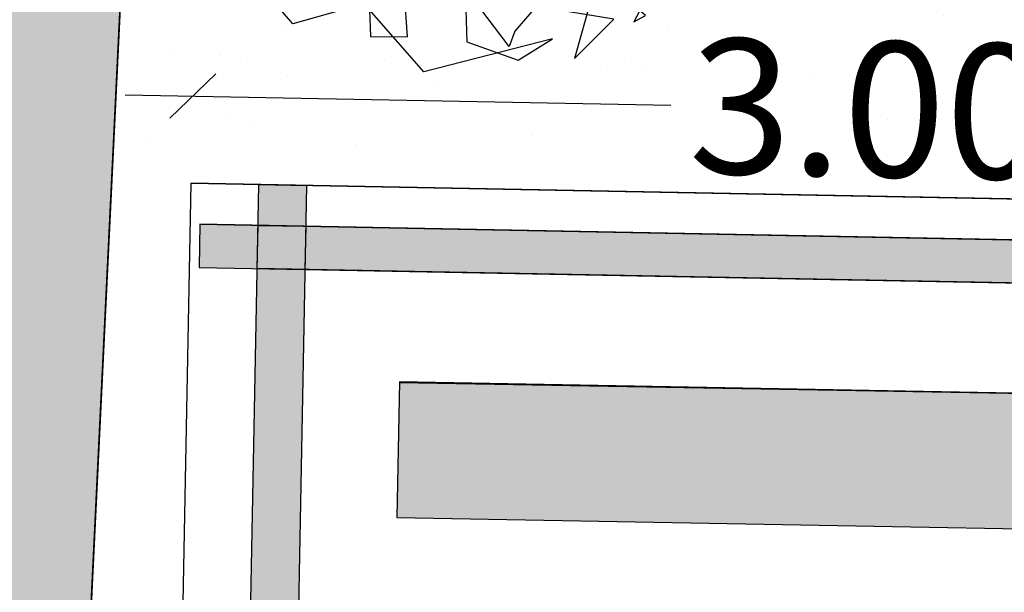
# Model space of a CAD drawing. Units: inches. Extents: x -2004024 to 2286409, y 412611 to 7006205.
# Drawn here: x 473691 to 473694, y 3924679 to 3924680 of the extents above; entities that cross this region are included whole.
import ezdxf

# ---------------------------------------------------------------- set-up
doc = ezdxf.new("R2010")
doc.units = ezdxf.units.IN
doc.header["$MEASUREMENT"] = 0
doc.header["$PDMODE"] = 32
doc.header["$PDSIZE"] = 0.35
for name, color, linetype in [('DIAS', 1, 'Continuous'), ('DR', 253, 'Continuous'), ('kivolithoi gr 2', 53, 'Continuous'), ('KTHMATOLOGIO', 30, 'Continuous'), ('TREES', 3, 'Continuous')]:
    doc.layers.add(name, color=color, linetype=linetype)
doc.styles.add('TEXT', font='arial.ttf')
doc.dimstyles.new('Copy(2) of SCALE200', dxfattribs={"dimtxt": 0.3, "dimasz": 0.1, "dimexe": 0.15, "dimexo": 0, "dimgap": 0.05, "dimtad": 1, "dimzin": 0, "dimdsep": 46, "dimtxsty": 'TEXT', "dimblk": 'OBLIQUE', "dimcen": 0.09, "dimdle": 0.15, "dimse1": 1, "dimse2": 1, "dimclrd": 256, "dimclrt": 1, "dimadec": 0, "dimazin": 0, "dimtfac": 1, "dimtix": 1, "dimtofl": 0, "dimtmove": 2, "dimatfit": 3, "dimfxl": 0.15, "dimtolj": 1, "dimtzin": 0, "dimarcsym": 0})

# ---------------------------------------------------------------- blocks, each defined once
blk = doc.blocks.new('tree-p07')
for points in [[(-0.9367863972257169, -0.3399159035938055), (-0.9242175604574072, -0.2833698719413178), (-1.005914999451363, -0.2268238402888301), (-0.9430708156098717, -0.1200146693897182), (-0.8676577950000706, -0.1954093782596829), (-0.9430708156098717, -0.1765607010422059), (-0.8613733766159157, -0.03833706811388993), (-0.968208489146491, -0.0006397136788791613), (-0.968208489146491, 0.06847210278527882), (-0.968208489146491, 0.1313010268435733), (-0.8613733766159157, 0.2318273053368785), (-0.9179331420732524, 0.2946562293952297), (-0.9179331420732524, 0.1815641660902543), (-0.8362357030793532, 0.238110197742742), (-0.8676577950000706, 0.3951825078885349), (-0.9053643053049996, 0.4265969699176821), (-0.8299512846951984, 0.5459719256285211), (-0.7294005905487779, 0.5585377104401914), (-0.7294005905487779, 0.4705772167585565), (-0.7042629170121586, 0.6402153117160196), (-0.7042629170121586, 0.6841955585568371), (-0.559721294176768, 0.7407415902093248), (-0.5282992022559938, 0.8475507611084367), (-0.5157303654876841, 0.7847218370501423), (-0.3837575794205463, 0.8035705142676193), (-0.3146289771949, 0.9040967927609245), (-0.3460510691156742, 0.8915310079493111), (-0.2894913036583375, 0.8287020838909598), (-0.2140782830485364, 0.8287020838909598), (-0.1512340992070449, 0.979491501630946), (-0.2643536301217182, 0.8915310079493111), (-0.06953666021308891, 0.8349849762967665), (-0.006692476371597422, 0.8915310079493111), (0.01216077878086708, 0.929228362384265), (0.1064270545431327, 0.7658731598326654), (0.1189958913114424, 0.9040967927609245), (-0.006692476371597422, 0.9669257168192757), (-0.1009587521338062, 0.9229454699784583), (0.2383998406102705, 0.9669257168192757), (0.3578037899090987, 0.791004729455949), (0.3640882082932535, 0.860116545920107), (0.2698219325309879, 0.8726823307317773), (0.263537514146833, 0.7595902674268018), (0.4395012289030547, 0.7847218370501423), (0.5589051782018828, 0.8035705142676193), (0.6594558723483033, 0.6527810965276899), (0.6406026171958388, 0.6088008496868156), (0.6594558723483033, 0.5334061408168509), (0.7537221481105121, 0.5711034952518617), (0.7285844745739496, 0.6716297737451669), (0.7348688929581044, 0.4768601091643632), (0.7914286584154411, 0.5648206028459981), (0.879410515793495, 0.4140311851060119), (0.8102819135678487, 0.256958874960219), (0.8982637709459595, 0.1941299509019245), (0.9485391180191414, 0.2695246597718892), (0.8982637709459595, 0.2632417673660825), (0.879410515793495, 0.08103788759694908), (0.9108326077142692, 0.005643178726927545), (0.9799612099399155, 0.04962342556780186), (0.8982637709459595, 0.0182089635385978), (0.8542728422569326, -0.1200146693897182), (0.9548235364032962, -0.2016922706654896), (0.961107954787451, -0.07603442254884385), (0.8417040054886229, -0.2331067326946936), (0.6280337804275291, -0.2519554099121706), (0.5840428517385021, -0.3776132580288163), (0.7160156378056399, -0.3461987959996691), (0.8165663319520036, -0.2770869795355111), (0.879410515793495, -0.4090277200579635), (0.7097312194214851, -0.5158368909571323), (0.6154649436592194, -0.4278763972754973), (0.7914286584154411, -0.3461987959996691), (0.8039974951837507, -0.484422428927985), (0.6657402907324581, -0.6477776314795847), (0.552620759817728, -0.5661000302037564), (0.4080791369822805, -0.6666263086971185), (0.4897765759762365, -0.7483039099728899), (0.508629831128701, -0.57238292260962), (0.4143635553664353, -0.5661000302037564), (0.2949596060676072, -0.6666263086971185), (0.3200972796042265, -0.7922841568137073), (0.5149142495128558, -0.6666263086971185), (0.6343181988116839, -0.6980407707262657), (0.5274830862811655, -0.8551130808720586), (0.3515193715249438, -0.8676788656837289), (0.426932392134745, -0.7860012644079006), (0.2321154222261157, -0.8865275429012058), (0.2069777486894964, -0.9619222517712274), (0.1127114729272876, -0.8551130808720586), (0.175555656768779, -0.7797183720020939), (0.2258310038419609, -0.6980407707262657), (0.1001426361589779, -0.7922841568137073), (0.04986728908579607, -0.8990933277128761), (-0.06325224182893407, -0.8236986188429114), (0.1315647280796952, -0.7420210175670832), (0.1818400751529339, -0.6226460618562442), (0.2383998406102705, -0.484422428927985), (0.06872054423820373, -0.5975144922329605), (0.2383998406102705, -0.5849487074212902), (0.3200972796042265, -0.522119783362939), (0.3326661163724793, -0.4592908593046445), (0.5023454127445461, -0.4592908593046445), (0.6154649436592194, -0.5284026757688025), (0.4395012289030547, -0.57238292260962), (0.3138128612200717, -0.5284026757688025), (0.1818400751529339, -0.4781395365221215), (0.263537514146833, -0.365047473217146), (0.4457856472872095, -0.4090277200579635), (0.5714740149701925, -0.3461987959996691), (0.4772077392079268, -0.2645211947238408), (0.2949596060676072, -0.2896527643471813), (0.3075284428359168, -0.1765607010422059), (0.5589051782018828, -0.1137317769838546), (0.6154649436592194, -0.2645211947238408), (0.7034468010373303, -0.2079751630713531), (0.6908779642690206, -0.1074488845780479), (0.8102819135678487, -0.1074488845780479), (0.5463363414335731, -0.06346863773723044), (0.6343181988116839, 0.06218921037941527), (0.7914286584154411, 0.05590631797360857), (0.7474377297263572, -0.04461996051969663), (0.7348688929581044, 0.09988656481442604), (0.7600065664946669, 0.219261520525265), (0.8856949341776499, 0.3009391218010364), (0.7537221481105121, 0.3449193686419108), (0.6783091275007109, 0.01192607113279109), (0.4457856472872095, -0.06975153014303714), (0.3955103002140277, -0.2770869795355111), (0.1001426361589779, -0.5284026757688025), (0.1315647280796952, -0.365047473217146), (-0.05068340506062441, -0.4969882137395985), (-0.07582107859724374, -0.6666263086971185), (0.05615170746989406, -0.4781395365221215), (-0.07582107859724374, -0.4718566441163148), (-0.2266471198167892, -0.5661000302037564), (-0.1763717727436074, -0.6666263086971185), (0.005876360396712244, -0.6477776314795847), (-0.2015094462802267, -0.8111328340312411), (-0.05068340506062441, -0.710606555537936), (-0.02554573152400508, -0.8174157264370479), (-0.06325224182893407, -0.9744880365828976), (-0.1512340992070449, -0.9305077897420233), (-0.2015094462802267, -0.8111328340312411), (-0.3460510691156742, -0.8676788656837289), (-0.3020601404265904, -0.9430735745536936), (-0.1826561911277622, -0.8236986188429114), (-0.3146289771949, -0.7168894479437427), (-0.440317344877883, -0.6666263086971185), (-0.3900419978047012, -0.5975144922329605), (-0.3083445588107452, -0.3713303656230096), (-0.4214640897254753, -0.4153106124638271), (-0.4968771103352196, -0.4907053213337917), (-0.3900419978047012, -0.5661000302037564), (-0.2643536301217182, -0.6226460618562442), (-0.396326416188856, -0.8048499416253776), (-0.5534368757926131, -0.7420210175670832), (-0.5031615287193745, -0.5786658150154267), (-0.5974278044816401, -0.6289289542621077), (-0.6728408250914413, -0.6980407707262657), (-0.7419694273170876, -0.6289289542621077), (-0.6979784986280606, -0.5409684605804728), (-0.8048136111585791, -0.434159289681304), (-0.8362357030793532, -0.5095539985512687), (-0.7671071008537069, -0.4592908593046445), (-0.8299512846951984, -0.3273501187821353), (-0.8739422133842254, -0.3524816884054758)], [(0.1405378077454316, 0.6806906615100843), (0.1405378077454316, 0.6260363766585897), (0.1756669610368817, 0.653363519084337), (0.1912799180552724, 0.7119216814251672)], [(0.4254742733315311, 0.5987092342328992), (0.4137645555677523, 0.6650751515525144), (0.4449904696045905, 0.7002100489570466), (0.4957325799144314, 0.6650751515525144), (0.468409905132205, 0.637748009126824), (0.476216383641372, 0.6065169892116842)], [(-0.5318100857427339, 0.5381011124230781), (-0.5129568305902694, 0.6197787136988495), (-0.5003879938219598, 0.5381011124230781)], [(0.5023454127445461, 0.4328798623235457), (0.4834921575920816, 0.5208403560051806), (0.5400519230494183, 0.4831430015701699)], [(0.6594558723483033, 0.3512022610477175), (0.6154649436592194, 0.4203140775118754), (0.6657402907324581, 0.4265969699176821)], [(0.5274830862811655, 0.187847058496061), (0.5777584333543473, 0.1627154888727773), (0.5714740149701925, 0.2318273053368785), (0.5463363414335731, 0.238110197742742)], [(-0.7294005905487779, 0.168998381278584), (-0.7042629170121586, 0.118735242031903), (-0.7042629170121586, 0.1941299509019245)], [(0.3129537422155408, 0.1201397207175319), (0.3129537422155408, 0.06987658147085085), (0.3695135076728775, 0.0761594738767144), (0.350660252520413, 0.1389883979350088)], [(0.476216383641372, 0.09510903810149784), (0.4606034266229813, 0.02874312078188268), (0.5035390584235984, 0.04435863073945256), (0.5074422976782103, 0.0794935281439848)], [(0.155759810266602, -0.2937882436609129), (0.138576729541569, -0.2559848367537825), (0.1729428909916351, -0.2181814298465952), (0.2004358201517107, -0.2525481633985578)], [(-0.6916940802439058, -0.3399159035938055), (-0.6414187331706671, -0.4153106124638271), (-0.6414187331706671, -0.3461987959996691), (-0.6288498964024143, -0.2896527643471813), (-0.7105473353963134, -0.2770869795355111)], [(-0.2257045818291772, -0.4381285245792128), (-0.253197510989196, -0.4965519716175777), (-0.2600707432792433, -0.44843854464483)]]:
    blk.add_lwpolyline(points, close=True)
blk = doc.blocks.new('A$C148E244D')
at = {"layer": 'TREES'}
blk.add_circle((0, 0), 0.0571469238830673, dxfattribs=at)
at = {"layer": 'TREES', "xscale": 0.8606912327615318, "yscale": 0.8606912327615319, "zscale": 0.8606912327615303, "rotation": 188.0385036533499}
blk.add_blockref('tree-p07', (-0.01217084901813337, -0.07047831624493384), dxfattribs=at)
blk = doc.blocks.new('_Oblique')
at = {"color": 0, "linetype": 'ByBlock', "lineweight": -2}
blk.add_line((-0.5, -0.5), (0.5, 0.5), dxfattribs=at)
blk = doc.blocks.new('*D129')
at = {"layer": 'Defpoints', "color": 0, "ltscale": 5}
for p in [(473691.8339075021, 3924680.571781958), (473694.8333607789, 3924680.514510351), (473694.8247358262, 3924680.062800616)]:
    blk.add_point(p, dxfattribs=at)
at = {"layer": 'DR', "lineweight": -2, "ltscale": 5}
for p, q in [((473691.6753098855, 3924680.122935804), (473692.8860714594, 3924680.099817504)), ((473694.9747084901, 3924680.059937036), (473693.7639469161, 3924680.083055336))]:
    blk.add_line(p, q, dxfattribs=at)
at = {"layer": 'DR', "lineweight": -2, "ltscale": 5, "xscale": 0.1, "yscale": 0.1, "zscale": 0.1}
for p, rotation in [((473691.8252825494, 3924680.120072224), 178.9061264229699), ((473694.8247358262, 3924680.062800616), 358.9061264229699)]:
    blk.add_blockref('_Oblique', p, dxfattribs=dict(at, rotation=rotation))
at = {"layer": 'DR', "color": 1, "ltscale": 5, "insert": (473693.3250091878, 3924680.09143642), "char_height": 0.3, "attachment_point": 5, "rotation": 358.90612642296986, "style": 'TEXT'}
blk.add_mtext('\\A1;3.00', dxfattribs=at)

msp = doc.modelspace()

# ---------------------------------------------------------------- hatches: boundary and pattern name
at = {"layer": 'DIAS', "ltscale": 5}
h = msp.add_hatch(color=35, dxfattribs=at)
h.paths.add_polyline_path([(473691.923400256, 3924677.379597119), (473691.9719737724, 3924679.923510396), (473692.0777982804, 3924679.921489782), (473692.0292247649, 3924677.377576505)])
h.paths.add_polyline_path([(473691.8410685424, 3924679.835331061), (473691.8392365939, 3924679.739387458), (473694.7970934232, 3924679.682910095), (473694.7989253718, 3924679.778853698)])
h.paths.add_polyline_path([(473694.6714817233, 3924679.871965953), (473694.6656841558, 3924679.568333313), (473694.5598596466, 3924679.570353928), (473694.571499947, 3924679.873875006)])
edge = h.paths.add_edge_path(flags=16)
edge.add_line((473692.0703018608, 3924679.834993722), (473694.5698462587, 3924679.787267383))
h = msp.add_hatch(color=35, dxfattribs=at)
h.paths.add_polyline_path([(473694.5680248783, 3924679.783262515), (473694.6697509303, 3924679.781320156), (473694.6679189816, 3924679.685376555), (473694.5643467087, 3924679.687354165)])
h.paths.add_polyline_path([(473691.9702429803, 3924679.832864602), (473692.0760674885, 3924679.830843987), (473692.0742355399, 3924679.734900384), (473691.9684110316, 3924679.736920999)])
h = msp.add_hatch(color=35, dxfattribs=at)
h.paths.add_polyline_path([(473691.9540207828, 3924678.98326863), (473692.0598452918, 3924678.981248015), (473692.0720007156, 3924679.617857145), (473691.9661762068, 3924679.619877759)])
h.paths.add_polyline_path([(473691.9396305337, 3924678.22961626), (473692.0454550426, 3924678.227595645), (473692.0580133431, 3924678.885304412), (473691.9521888343, 3924678.887325027)])
h.paths.add_polyline_path([(473691.925357808, 3924677.482118879), (473692.0311823167, 3924677.480098264), (473692.0436230941, 3924678.131652043), (473691.9377985852, 3924678.133672657)])
h.paths.add_polyline_path([(473694.5477042239, 3924678.933744799), (473694.6535287328, 3924678.931724185), (473694.6656841567, 3924679.568333313), (473694.5598596476, 3924679.570353928)])
h.paths.add_polyline_path([(473694.5333139749, 3924678.180092429), (473694.6391384838, 3924678.178071815), (473694.6516967844, 3924678.835780582), (473694.5458722754, 3924678.837801198)])
h.paths.add_polyline_path([(473694.5190412492, 3924677.432595049), (473694.6248657581, 3924677.430574434), (473694.6373065353, 3924678.082128212), (473694.5314820263, 3924678.084148827)])
at = {"layer": 'DIAS'}
msp.add_hatch(color=6, dxfattribs=at).paths.add_polyline_path([(473692.2782446611, 3924679.184230098), (473694.8038248824, 3924679.138012313), (473694.8093327776, 3924679.438992361), (473692.2837525562, 3924679.485210146)])
at = {"layer": 'kivolithoi gr 2', "ltscale": 5}
msp.add_hatch(color=256, dxfattribs=at).paths.add_polyline_path([(473690.2750824546, 3924692.43632665), (473689.9887851352, 3924685.503694882), (473691.4119467562, 3924685.434685817), (473690.9934365784, 3924676.803825052), (473691.508242709, 3924676.793995336), (473691.9347945726, 3924676.785850749), (473691.9470558441, 3924677.285707769), (473691.5181489765, 3924677.301349055), (473691.9366879765, 3924685.932804215), (473690.5093664913, 3924685.991748398), (473690.7739879764, 3924692.399504215)])
at = {"layer": 'KTHMATOLOGIO', "ltscale": 5}
h = msp.add_hatch(dxfattribs=at)
h.set_pattern_fill('AR-SAND', color=256, scale=0.008, angle=211.9394629116484, style=0)
h.set_pattern_definition([(68.34558938042352, (473711.5510700091, 3924678.411661846), (-0.2117376605612808, 0.3295864261591425), [0, -0.308864, 0, -0.34544, 0, -0.3302]), (38.34558938042355, (473711.5510700091, 3924678.411661846), (0.01472337579625149, 0.6767312927695027), [0, -0.166624, 0, -0.278384, 0, -0.10668]), (358.3455893804235, (473711.3364869064, 3924678.283513119), (0.5426970861905823, 0.32543710547424), [0, -0.1016, 0, -0.36576, 0, -0.47752]), (348.3455893804236, (473711.3364869064, 3924678.283513119), (0.433001100473411, 0.4663134655229409), [0, -0.0508, 0, -0.239776, 0, -0.27432])])
h.paths.add_polyline_path([(473691.9350193299, 3924685.898392016), (473692.6538192605, 3924685.73504601), (473692.4468189484, 3924684.776311236), (473692.5192389651, 3924683.85198537), (473692.6322756425, 3924682.656983405), (473692.8974758924, 3924681.940101163), (473693.6181318135, 3924680.771784335), (473694.6214908351, 3924679.872920479), (473691.7105148386, 3924680.014073617)])

# ---------------------------------------------------------------- linework, layer by layer
at = {"layer": 'DIAS', "color": 253, "ltscale": 5}
msp.add_line((473694.6714817233, 3924679.871965951), (473691.8220011094, 3924679.926373977), dxfattribs=at)
at = {"layer": 'DIAS', "color": 35, "ltscale": 5}
for p, q in [((473694.7989253718, 3924679.778853697), (473691.8410685424, 3924679.835331061)), ((473691.8410685424, 3924679.835331061), (473694.7989253718, 3924679.778853698)), ((473694.6679189812, 3924679.685376555), (473691.9684110313, 3924679.736920998))]:
    msp.add_line(p, q, dxfattribs=at)
at = {"layer": 'DIAS', "color": 253}
msp.add_line((473692.2837337025, 3924679.484179878), (473694.8093327776, 3924679.438992361), dxfattribs=at)
at = {"layer": 'DIAS', "color": 253, "ltscale": 5}
msp.add_lwpolyline([(473694.8185732476, 3924679.718210129), (473694.7710974183, 3924677.231785477), (473691.7716441415, 3924677.289057082), (473691.8220011089, 3924679.926373977), (473694.6714817233, 3924679.871965952)], dxfattribs=at)
at = {"layer": 'DIAS', "color": 35, "ltscale": 5}
for points in [[(473691.923400256, 3924677.379597119), (473691.9719737724, 3924679.923510396), (473692.0777982804, 3924679.921489782), (473692.0292247649, 3924677.377576505)], [(473691.8410685424, 3924679.835331061), (473691.8392365939, 3924679.739387458), (473694.7970934232, 3924679.682910095), (473694.7989253718, 3924679.778853698)], [(473691.9702429803, 3924679.832864602), (473692.0760674885, 3924679.830843987), (473692.0742355399, 3924679.734900384), (473691.9684110316, 3924679.736920999)]]:
    msp.add_lwpolyline(points, close=True, dxfattribs=at)
at = {"layer": 'DIAS', "color": 253}
msp.add_lwpolyline([(473692.2782446611, 3924679.184230098), (473694.8038248824, 3924679.138012313), (473694.8093327776, 3924679.438992361), (473692.2837525562, 3924679.485210146)], close=True, dxfattribs=at)
at = {"layer": 'DIAS', "color": 253, "ltscale": 5}
for centre, radius, start, end in [((473698.3349684424, 3924684.382680984), 5.719892737715935, 166.6102657250802, 123.351416719156), ((473698.3468111641, 3924684.385447955), 5.850775309339973, 166.6634822348749, 272.2822420567549)]:
    msp.add_arc(centre, radius, start, end, dxfattribs=at)
at = {"layer": 'kivolithoi gr 2', "ltscale": 5}
for points in [[(473714.4051476566, 3924682.389077459), (473714.8918762632, 3924682.315468639), (473713.9919298053, 3924676.364691487), (473690.9934365784, 3924676.803825052), (473691.4127682401, 3924685.451627133), (473689.9887851352, 3924685.503694882), (473690.2750824546, 3924692.43632665), (473690.7739879764, 3924692.399504215), (473690.5090879764, 3924685.985004215), (473691.9366879764, 3924685.932804214), (473691.5177879764, 3924677.293904215), (473708.8495130362, 3924676.962972004)], [(473690.2750824546, 3924692.43632665), (473689.9887851352, 3924685.503694882), (473691.4119467562, 3924685.434685817), (473690.9934365784, 3924676.803825052), (473691.508242709, 3924676.793995336), (473691.9347945726, 3924676.785850749), (473691.9470558441, 3924677.285707769), (473691.5181489765, 3924677.301349055), (473691.9366879765, 3924685.932804215), (473690.5093664913, 3924685.991748398), (473690.7739879764, 3924692.399504215), (473690.2750824546, 3924692.43632665)]]:
    msp.add_lwpolyline(points, dxfattribs=at)
at = {"layer": 'kivolithoi gr 2', "ltscale": 5, "elevation": 352.1963}
msp.add_lwpolyline([(473690.7739879765, 3924692.399504215), (473690.5090879764, 3924685.985004215), (473691.9366879765, 3924685.932804215), (473691.5177879764, 3924677.293904215), (473708.8495130362, 3924676.962972004)], dxfattribs=at)

# ---------------------------------------------------------------- block references
at = {"layer": 'DIAS', "ltscale": 5, "rotation": 358.9061264587177}
msp.add_blockref('A$C148E244D', (473692.45461547, 3924681.09507504), dxfattribs=at)

# ---------------------------------------------------------------- dimensions: what is measured, and where the dimension line sits
at = {"layer": 'DR', "ltscale": 5}
dim = msp.add_linear_dim(base=(473694.8247358262, 3924680.062800616), p1=(473691.8339075021, 3924680.571781958), p2=(473694.8333607789, 3924680.514510351), angle=358.90612642294866, dimstyle='Copy(2) of SCALE200', dxfattribs=at)
dim.commit()
dim.dimension.update_dxf_attribs({"geometry": '*D129', "text_midpoint": (473693.3250091878, 3924680.09143642), "dimtype": 161})

doc.saveas('drawing.dxf')
